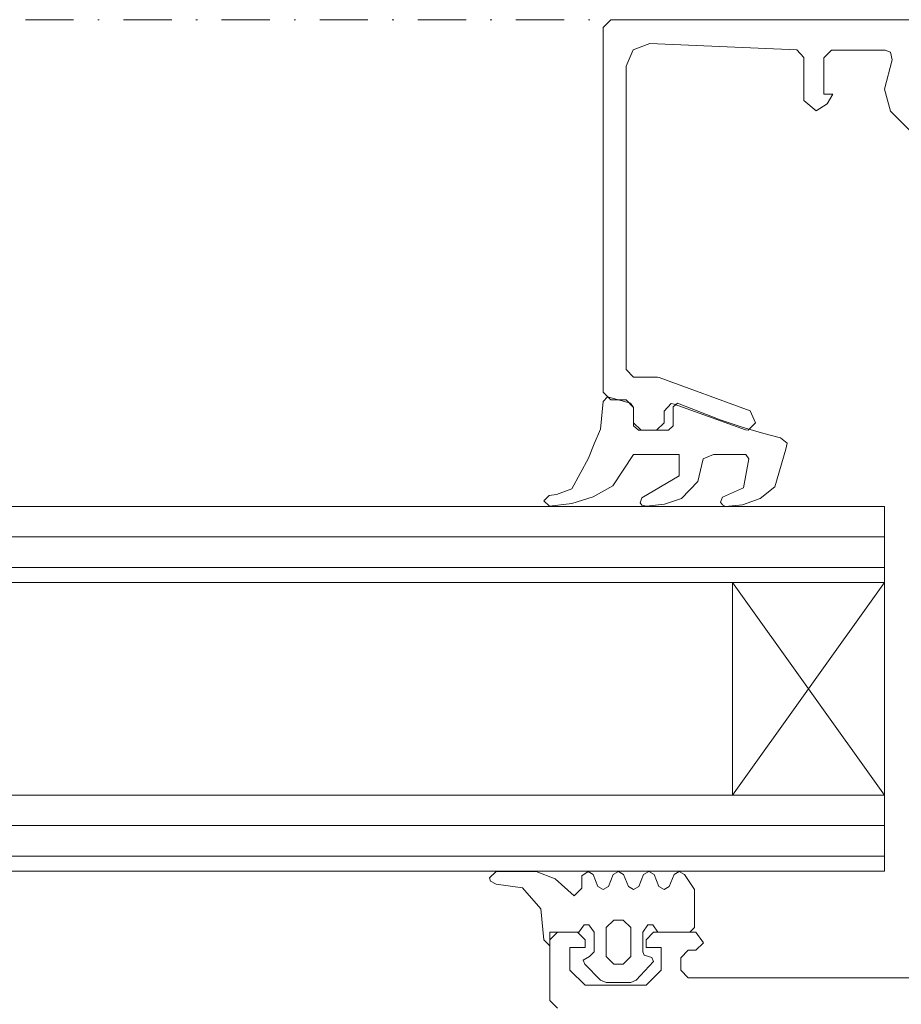
# Model space of a CAD drawing. Units: millimetres. Extents: x 3487 to 13402, y -3559 to 434.
# Drawn here: x 4335 to 4393, y 364 to 429 of the extents above; entities that cross this region are included whole.
import ezdxf

# ---------------------------------------------------------------- set-up
doc = ezdxf.new("R2010")
doc.units = ezdxf.units.MM
doc.header["$LTSCALE"] = 0.5
doc.linetypes.add('DASHDOT', pattern=[25.4, 12.7, -6.35, 0, -6.35])
doc.layers.add('A-0310-KOZIJN-BU', color=9, linetype='CONTINUOUS', lineweight=0)

# ---------------------------------------------------------------- blocks, each defined once
blk = doc.blocks.new('A$C210B087D')
at = {"layer": 'A-0310-KOZIJN-BU', "linetype": 'DASHDOT', "lineweight": 0, "ltscale": 0.5}
blk.add_line((468.011, -5.628), (237.154, -5.628), dxfattribs=at)
at = {"layer": 'A-0310-KOZIJN-BU', "lineweight": 0}
for p, q in [((373.825, -6.131), (374.323, -5.628)), ((374.323, -5.628), (390.824, -5.628)), ((390.824, -5.628), (395.324, -5.628)), ((373.825, -30.13), (373.825, -6.131)), ((375.793, -7.606), (375.324, -8.694)), ((376.887, -7.2), (375.793, -7.606)), ((386.543, -7.606), (376.887, -7.2)), ((387.011, -8.108), (386.543, -7.606)), ((388.824, -7.63), (388.324, -8.133)), ((392.354, -7.63), (388.824, -7.63)), ((392.699, -7.762), (392.354, -7.63)), ((392.824, -8.265), (392.699, -7.762)), ((387.011, -10.94), (387.011, -8.108)), ((388.324, -8.133), (388.324, -10.53)), ((392.324, -10.203), (392.824, -8.265)), ((375.324, -8.694), (375.324, -28.631)), ((392.699, -11.653), (392.324, -10.203)), ((387.824, -11.629), (387.011, -10.94)), ((388.324, -10.53), (388.918, -10.53)), ((388.918, -10.53), (388.542, -11.16)), ((388.542, -11.16), (387.824, -11.629)), ((398.167, -17.127), (392.699, -11.653)), ((375.324, -28.631), (375.824, -29.134)), ((375.824, -29.134), (377.387, -29.134)), ((377.387, -29.134), (377.511, -29.163)), ((377.511, -29.163), (383.481, -31.341)), ((374.323, -30.628), (373.825, -30.13)), ((374.106, -30.428), (373.825, -30.731)), ((375.606, -30.838), (374.106, -30.428)), ((373.825, -30.731), (373.636, -32.552)), ((375.324, -30.628), (374.323, -30.628)), ((375.824, -31.131), (375.324, -30.628)), ((375.824, -31.121), (375.606, -30.838)), ((378.293, -30.872), (377.824, -31.375)), ((378.481, -30.906), (378.293, -30.872)), ((378.699, -30.838), (378.418, -31.082)), ((383.168, -32.601), (378.481, -30.906)), ((381.511, -31.946), (378.699, -30.838)), ((375.824, -32.347), (375.824, -31.121)), ((375.824, -32.132), (375.824, -31.131)), ((377.824, -31.375), (377.824, -32.132)), ((378.418, -31.082), (378.418, -32.332)), ((383.481, -31.341), (383.824, -32.132)), ((376.324, -32.63), (375.824, -32.132)), ((376.137, -32.63), (375.824, -32.347)), ((377.824, -32.132), (377.324, -32.63)), ((378.418, -32.332), (378.105, -32.63)), ((382.948, -32.42), (381.511, -31.946)), ((383.824, -32.132), (383.355, -32.63)), ((373.636, -32.552), (373.23, -33.519)), ((378.105, -32.63), (376.137, -32.63)), ((377.324, -32.63), (376.324, -32.63)), ((384.386, -32.85), (382.948, -32.42)), ((383.355, -32.63), (383.168, -32.601)), ((385.48, -33.133), (384.386, -32.85)), ((373.23, -33.519), (372.855, -34.456)), ((385.917, -33.484), (385.48, -33.133)), ((385.824, -33.875), (385.917, -33.484)), ((374.449, -36.287), (375.824, -34.232)), ((375.824, -34.232), (378.824, -34.232)), ((378.824, -34.232), (378.824, -35.633)), ((378.824, -34.232), (378.824, -34.232)), ((380.386, -34.51), (381.074, -34.232)), ((381.074, -34.232), (383.199, -34.232)), ((383.199, -34.232), (383.387, -34.5)), ((385.105, -36.356), (385.824, -33.875)), ((372.855, -34.456), (371.761, -36.478)), ((380.042, -36.004), (380.386, -34.51)), ((383.387, -34.5), (383.042, -36.424)), ((378.824, -35.633), (376.355, -37.068)), ((378.98, -37.122), (380.042, -36.004)), ((370.761, -36.849), (370.261, -36.927)), ((371.761, -36.478), (370.761, -36.849)), ((373.168, -37.015), (374.449, -36.287)), ((383.042, -36.424), (381.667, -37.029)), ((384.136, -37.122), (385.105, -36.356)), ((370.261, -36.927), (369.917, -37.269)), ((369.917, -37.269), (370.293, -37.63)), ((370.293, -37.63), (371.761, -37.444)), ((371.761, -37.444), (373.168, -37.015)), ((376.355, -37.068), (376.261, -37.391)), ((376.261, -37.391), (376.355, -37.557)), ((376.668, -37.63), (377.855, -37.498)), ((377.855, -37.498), (378.98, -37.122)), ((381.667, -37.029), (381.543, -37.347)), ((381.543, -37.347), (381.667, -37.532)), ((381.667, -37.532), (381.855, -37.64)), ((381.855, -37.64), (382.981, -37.537)), ((382.981, -37.537), (384.136, -37.122)), ((237.154, -37.64), (392.324, -37.64)), ((376.355, -37.557), (376.668, -37.63)), ((392.324, -37.64), (392.324, -42.635)), ((237.154, -39.642), (392.324, -39.642)), ((237.154, -41.644), (392.324, -41.644)), ((392.324, -42.635), (237.154, -42.635)), ((392.324, -42.635), (382.324, -56.629)), ((382.324, -42.635), (392.324, -56.629)), ((382.324, -56.629), (382.324, -42.635)), ((392.324, -56.629), (392.324, -42.635)), ((237.154, -56.629), (392.324, -56.629)), ((392.324, -56.629), (392.324, -61.634)), ((237.154, -58.631), (392.324, -58.631)), ((237.154, -60.633), (392.324, -60.633)), ((392.324, -61.634), (237.154, -61.634)), ((366.792, -61.639), (366.355, -62.068)), ((366.355, -62.068), (366.418, -62.283)), ((369.417, -61.639), (366.792, -61.639)), ((370.667, -62.117), (369.417, -61.639)), ((371.917, -63.24), (370.667, -62.117)), ((372.824, -61.639), (372.418, -61.922)), ((372.418, -61.922), (372.418, -62.742)), ((373.168, -61.844), (372.824, -61.639)), ((373.48, -62.635), (373.168, -61.844)), ((374.48, -61.844), (374.168, -62.635)), ((374.823, -61.639), (374.48, -61.844)), ((375.167, -61.844), (374.823, -61.639)), ((375.48, -62.635), (375.167, -61.844)), ((376.48, -61.844), (376.167, -62.635)), ((376.824, -61.639), (376.48, -61.844)), ((377.168, -61.844), (376.824, -61.639)), ((377.481, -62.635), (377.168, -61.844)), ((378.481, -61.844), (378.168, -62.635)), ((378.824, -61.639), (378.481, -61.844)), ((379.168, -61.844), (378.824, -61.639)), ((379.823, -62.84), (379.168, -61.844)), ((366.418, -62.283), (366.792, -62.488)), ((366.792, -62.488), (368.512, -62.718)), ((368.512, -62.718), (369.73, -64.095)), ((372.418, -62.742), (371.917, -63.24)), ((373.825, -62.84), (373.48, -62.635)), ((374.168, -62.635), (373.825, -62.84)), ((375.824, -62.84), (375.48, -62.635)), ((376.167, -62.635), (375.824, -62.84)), ((377.824, -62.84), (377.481, -62.635)), ((378.168, -62.635), (377.824, -62.84)), ((379.823, -65.335), (379.823, -62.84)), ((369.73, -64.095), (369.917, -66.141)), ((372.231, -65.638), (372.574, -65.159)), ((372.574, -65.159), (372.886, -65.159)), ((372.886, -65.159), (373.23, -65.638)), ((374.012, -65.335), (374.512, -64.837)), ((374.012, -67.239), (374.012, -65.335)), ((374.512, -64.837), (375.136, -64.837)), ((375.136, -64.837), (375.636, -65.335)), ((375.636, -65.335), (375.636, -67.239)), ((376.418, -65.638), (376.761, -65.159)), ((376.761, -65.159), (377.074, -65.159)), ((377.074, -65.159), (377.418, -65.638)), ((379.512, -65.638), (379.823, -65.335)), ((370.824, -65.633), (370.324, -66.131)), ((370.324, -65.638), (372.231, -65.638)), ((370.324, -66.536), (370.324, -65.638)), ((372.137, -65.633), (370.824, -65.633)), ((372.636, -66.131), (372.137, -65.633)), ((373.23, -65.638), (373.23, -66.937)), ((376.418, -66.937), (376.418, -65.638)), ((377.137, -65.633), (376.637, -66.131)), ((379.918, -65.633), (377.137, -65.633)), ((377.418, -65.638), (379.512, -65.638)), ((380.417, -66.331), (379.918, -65.633)), ((369.917, -66.141), (370.324, -66.536)), ((370.324, -66.131), (370.324, -70.13)), ((371.637, -66.634), (372.636, -66.634)), ((371.637, -68.133), (371.637, -66.634)), ((372.636, -66.634), (372.636, -66.131)), ((376.637, -66.131), (376.637, -66.634)), ((376.637, -66.634), (377.637, -66.634)), ((377.637, -66.634), (377.637, -68.133)), ((379.918, -66.829), (380.417, -66.331)), ((372.918, -67.239), (372.511, -67.469)), ((373.23, -66.937), (372.918, -67.239)), ((374.512, -67.737), (374.012, -67.239)), ((375.636, -67.239), (375.136, -67.737)), ((376.511, -67.151), (376.418, -66.937)), ((377.011, -67.303), (376.511, -67.151)), ((377.137, -67.571), (377.011, -67.303)), ((378.918, -67.332), (379.418, -66.829)), ((378.918, -68.133), (378.918, -67.332)), ((379.418, -66.829), (379.918, -66.829)), ((372.511, -67.469), (372.605, -67.747)), ((372.605, -67.747), (373.636, -68.787)), ((374.823, -67.737), (374.512, -67.737)), ((375.136, -67.737), (374.823, -67.737)), ((375.98, -68.787), (377.137, -67.571)), ((372.636, -69.129), (371.637, -68.133)), ((377.637, -68.133), (376.637, -69.129)), ((379.418, -68.631), (378.918, -68.133)), ((395.324, -68.631), (379.418, -68.631)), ((376.637, -69.129), (372.636, -69.129)), ((373.636, -68.787), (374.012, -68.939)), ((374.012, -68.939), (374.823, -68.939)), ((374.823, -68.939), (375.636, -68.939)), ((375.636, -68.939), (375.98, -68.787)), ((370.324, -70.13), (370.824, -70.628))]:
    blk.add_line(p, q, dxfattribs=at)

msp = doc.modelspace()

# ---------------------------------------------------------------- block references
at = {"layer": 'A-0310-KOZIJN-BU'}
msp.add_blockref('A$C210B087D', (3999.683, 434.247), dxfattribs=at)

doc.saveas('drawing.dxf')
